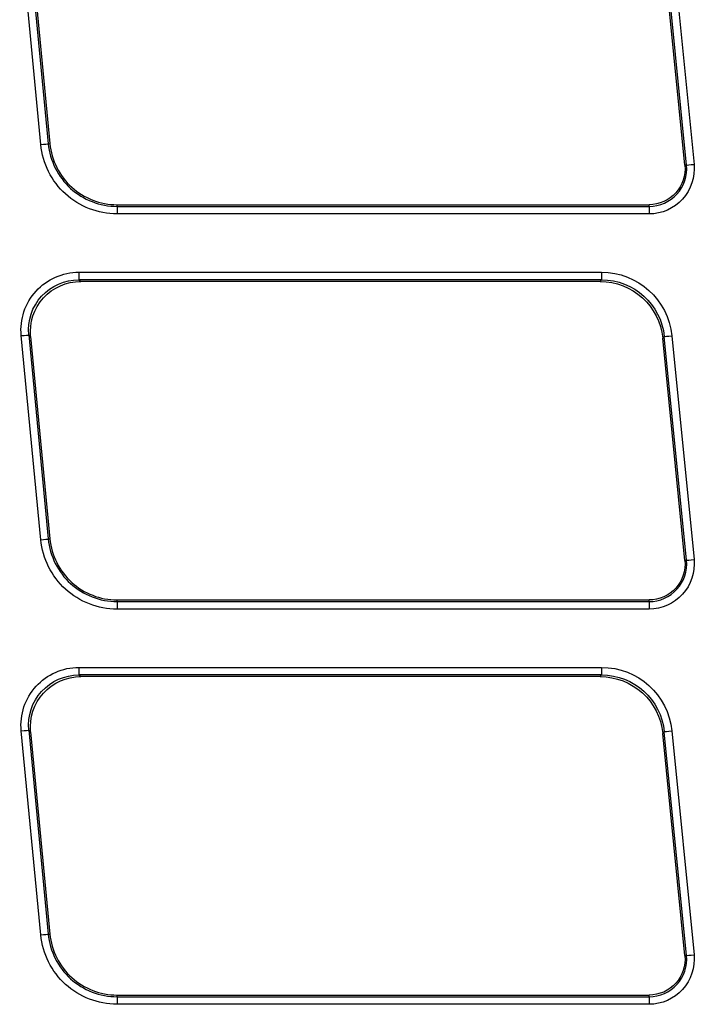
# Model space of a CAD drawing. Units: millimetres. Extents: x 9 to 1416, y 205 to 1152.
# Drawn here: x 107 to 160, y 823 to 901 of the extents above; entities that cross this region are included whole.
import ezdxf

# ---------------------------------------------------------------- set-up
doc = ezdxf.new("R2010")
doc.units = ezdxf.units.MM
doc.layers.add('1', color=7, linetype='CONTINUOUS', true_color=0xffffff)

msp = doc.modelspace()

# ---------------------------------------------------------------- linework, layer by layer
at = {"layer": '1', "color": 0, "linetype": 'ByBlock'}
for p, q in [((108.676, 890.823), (107.136, 906.958)), ((107.731, 907.015), (109.271, 890.88)), ((107.876, 906.884), (109.402, 890.893)), ((159.606, 889.18), (157.856, 906.759)), ((159.737, 889.193), (157.976, 906.89)), ((158.57, 906.949), (160.332, 889.252)), ((109.271, 890.88), (109.402, 890.893)), ((159.737, 889.193), (159.606, 889.18)), ((114.713, 886.064), (156.784, 886.064)), ((156.784, 885.932), (156.784, 886.064)), ((114.713, 885.932), (156.784, 885.932)), ((156.784, 885.334), (114.713, 885.334)), ((156.784, 885.932), (156.784, 885.334)), ((111.698, 880.726), (153.019, 880.726)), ((111.698, 880.726), (111.698, 880.128)), ((153.019, 880.726), (153.019, 880.128)), ((153.019, 880.128), (111.698, 880.128)), ((111.698, 880.128), (111.843, 879.997)), ((152.9, 879.997), (111.843, 879.997)), ((152.9, 879.997), (153.019, 880.128)), ((108.675, 859.573), (107.136, 875.708)), ((107.731, 875.765), (109.27, 859.63)), ((107.876, 875.634), (107.731, 875.765)), ((107.876, 875.634), (109.402, 859.643)), ((157.975, 875.64), (157.856, 875.509)), ((159.606, 857.93), (157.856, 875.509)), ((159.737, 857.943), (157.975, 875.64)), ((158.57, 875.699), (160.332, 858.002)), ((109.27, 859.63), (109.402, 859.643)), ((159.737, 857.943), (159.606, 857.93)), ((114.713, 854.814), (156.784, 854.814)), ((114.713, 854.682), (156.784, 854.682)), ((156.784, 854.682), (156.784, 854.814)), ((156.784, 854.682), (156.784, 854.084)), ((156.784, 854.084), (114.713, 854.084)), ((111.698, 849.476), (153.019, 849.476)), ((111.698, 849.476), (111.698, 848.878)), ((153.019, 849.476), (153.019, 848.878)), ((153.019, 848.878), (111.698, 848.878)), ((111.698, 848.878), (111.843, 848.747)), ((152.9, 848.747), (111.843, 848.747)), ((152.9, 848.747), (153.019, 848.878)), ((108.675, 828.323), (107.136, 844.458)), ((107.731, 844.515), (109.27, 828.38)), ((107.876, 844.384), (107.731, 844.515)), ((107.876, 844.384), (109.401, 828.393)), ((157.975, 844.39), (157.856, 844.259)), ((159.606, 826.68), (157.856, 844.259)), ((159.737, 826.693), (157.975, 844.39)), ((158.57, 844.449), (160.331, 826.752)), ((109.27, 828.38), (109.401, 828.393)), ((159.737, 826.693), (159.606, 826.68)), ((114.713, 823.564), (156.784, 823.564)), ((114.713, 823.432), (156.784, 823.432)), ((156.784, 823.432), (156.784, 823.564)), ((156.784, 823.432), (156.784, 822.834)), ((156.784, 822.834), (114.713, 822.834))]:
    msp.add_line(p, q, dxfattribs=at)
for centre, major_axis, ratio, start_param, end_param in [((108.676, 890.823), (-0.597, -0.057), 0.000418, 1.570756, 3.054289), ((160.332, 889.252), (-0.597, -0.059), 0.000417, 0.087227, 1.570755), ((107.136, 875.708), (-0.597, -0.057), 0.000418, 1.570756, 3.054289), ((158.57, 875.7), (-0.597, -0.059), 0.000417, 0.087227, 1.570755), ((108.675, 859.573), (-0.597, -0.057), 0.000418, 1.570756, 3.054289), ((160.332, 858.002), (-0.597, -0.059), 0.000417, 0.087227, 1.570755), ((107.136, 844.458), (-0.597, -0.057), 0.000418, 1.570756, 3.054289), ((158.57, 844.45), (-0.597, -0.059), 0.000417, 0.087227, 1.570755), ((108.675, 828.323), (-0.597, -0.057), 0.000418, 1.570756, 3.054289), ((160.331, 826.752), (-0.597, -0.059), 0.000417, 0.087227, 1.570755)]:
    msp.add_ellipse(centre, major_axis=major_axis, ratio=ratio, start_param=start_param, end_param=end_param, dxfattribs=at)
at = {"layer": '1', "color": 0, "linetype": 'ByBlock', "extrusion": (0, 0, -1)}
for centre, major_axis, ratio, start_param, end_param in [((156.784, 888.899), (-3.565, 0), 1, 3.04239, 4.712389), ((156.784, 888.899), (-2.836, 0), 1, 3.042388, 4.712389), ((111.737, 876.108), (-3.432, 3.121), 0.991646, 5.454282, 7.111826), ((152.98, 875.104), (3.784, 4.181), 0.993105, 5.55096, 7.015671), ((111.737, 876.108), (-2.992, 2.72), 0.989183, 5.454553, 7.112098), ((111.877, 875.982), (-2.985, 2.713), 0.991648, 5.454401, 7.111946), ((152.865, 874.978), (3.379, 3.732), 0.993107, 5.550841, 7.015552), ((152.98, 875.104), (3.385, 3.738), 0.991475, 5.550732, 7.015443), ((156.784, 857.649), (-3.565, 0), 1, 3.04239, 4.712389), ((156.784, 857.649), (-2.836, 0), 1, 3.042388, 4.712389), ((111.737, 844.858), (-3.432, 3.121), 0.991646, 5.454282, 7.111826), ((152.98, 843.854), (3.784, 4.181), 0.993105, 5.55096, 7.015671), ((111.737, 844.858), (-2.992, 2.72), 0.989183, 5.454553, 7.112098), ((111.876, 844.732), (-2.985, 2.713), 0.991648, 5.454401, 7.111946), ((152.865, 843.728), (3.379, 3.732), 0.993107, 5.550841, 7.015552), ((152.98, 843.854), (3.385, 3.738), 0.991475, 5.550732, 7.015443), ((156.784, 826.399), (-3.565, 0), 1, 3.04239, 4.712389), ((156.784, 826.399), (-2.836, 0), 1, 3.042388, 4.712389)]:
    msp.add_ellipse(centre, major_axis=major_axis, ratio=ratio, start_param=start_param, end_param=end_param, dxfattribs=at)
at = {"layer": '1', "color": 0, "linetype": 'ByBlock'}
for points in [[(114.713, 885.334), (113.209, 885.334), (111.731, 885.913), (109.536, 887.909), (108.818, 889.326), (108.676, 890.823)], [(109.271, 890.88), (109.398, 889.544), (110.045, 888.254), (112.026, 886.453), (113.357, 885.932), (114.713, 885.932)], [(109.402, 890.893), (109.527, 889.576), (110.157, 888.331), (112.091, 886.572), (113.39, 886.064), (114.713, 886.064)], [(156.784, 885.932), (157.618, 885.932), (158.432, 886.298), (159.535, 887.516), (159.82, 888.363), (159.737, 889.193)], [(109.27, 859.63), (109.398, 858.294), (110.045, 857.004), (112.026, 855.203), (113.357, 854.682), (114.713, 854.682)], [(109.402, 859.643), (109.527, 858.326), (110.157, 857.081), (112.091, 855.322), (113.39, 854.814), (114.713, 854.814)], [(114.713, 854.084), (113.209, 854.084), (111.731, 854.663), (109.536, 856.659), (108.818, 858.076), (108.675, 859.573)], [(156.784, 854.682), (157.618, 854.682), (158.432, 855.048), (159.535, 856.266), (159.819, 857.113), (159.737, 857.943)], [(114.713, 822.834), (113.209, 822.834), (111.731, 823.413), (109.536, 825.409), (108.818, 826.826), (108.675, 828.323)], [(109.27, 828.38), (109.398, 827.044), (110.045, 825.754), (112.026, 823.953), (113.357, 823.432), (114.713, 823.432)], [(109.401, 828.393), (109.527, 827.076), (110.157, 825.831), (112.091, 824.072), (113.39, 823.564), (114.713, 823.564)], [(156.784, 823.432), (157.618, 823.432), (158.432, 823.798), (159.535, 825.016), (159.819, 825.863), (159.737, 826.693)]]:
    msp.add_open_spline(points, degree=3, knots=[0, 0, 0, 0, 0.5, 0.5, 1, 1, 1, 1], dxfattribs=at)
for points in [[(114.713, 885.932), (114.713, 885.976), (114.713, 886.02), (114.713, 886.064)], [(114.713, 885.932), (114.713, 885.906), (114.713, 885.63), (114.713, 885.334)], [(114.713, 854.682), (114.713, 854.726), (114.713, 854.77), (114.713, 854.814)], [(114.713, 854.682), (114.713, 854.656), (114.713, 854.38), (114.713, 854.084)], [(114.713, 823.432), (114.713, 823.476), (114.713, 823.52), (114.713, 823.564)], [(114.713, 823.432), (114.713, 823.406), (114.713, 823.13), (114.713, 822.834)]]:
    msp.add_open_spline(points, degree=3, dxfattribs=at)

doc.saveas('drawing.dxf')
